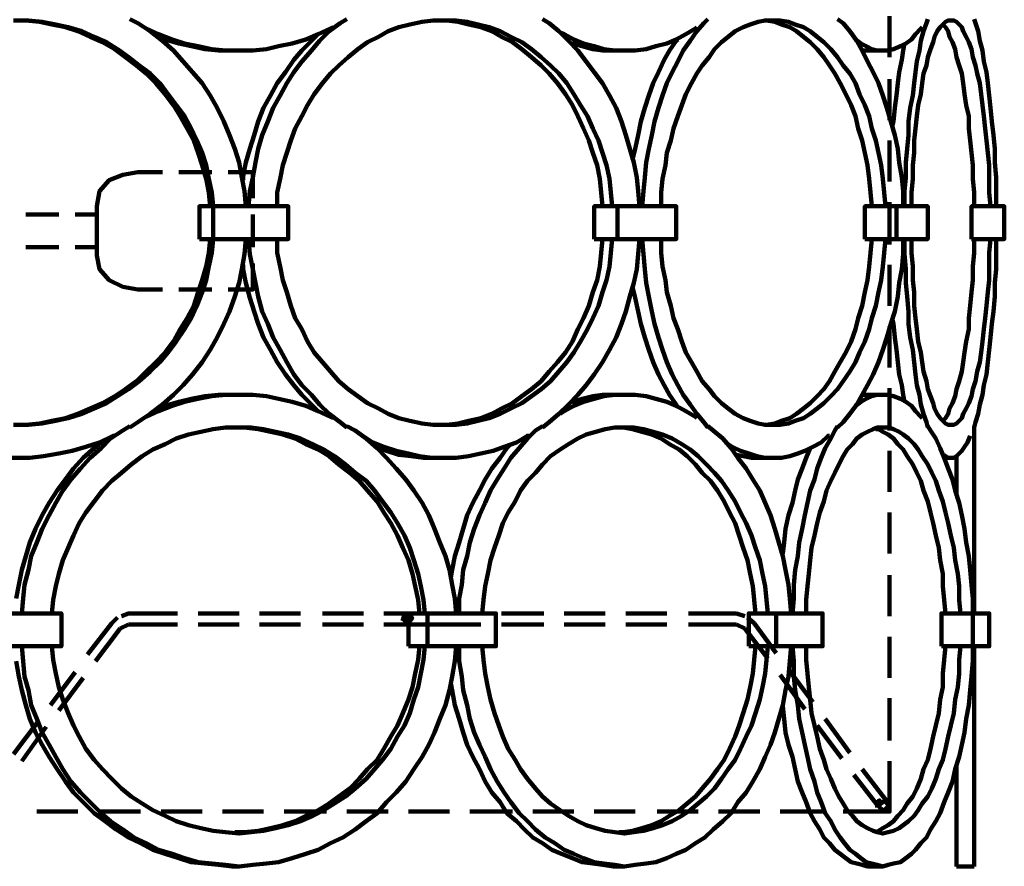
# Model space of a CAD drawing. Units: inches. Extents: x -14.1 to 22.9, y -11.8 to 23.6.
# Drawn here: x 8 to 22.9, y -11.8 to 1.1 of the extents above; entities that cross this region are included whole.
import ezdxf

# ---------------------------------------------------------------- set-up
doc = ezdxf.new("R2010")
doc.units = ezdxf.units.IN
doc.header["$MEASUREMENT"] = 0
doc.layers.add('Layer 1', color=7, linetype='Continuous')

# ---------------------------------------------------------------- blocks, each defined once
blk = doc.blocks.new('block 2')
at = {"layer": 'Layer 1', "color": 7, "lineweight": 90, "true_color": 0xffffff}
for points in [[(10.883, -1.763), (10.862, -1.556), (10.821, -1.349), (10.779, -1.142), (10.717, -0.955), (10.635, -0.769), (10.552, -0.583), (10.448, -0.397), (10.324, -0.231), (10.2, -0.066), (10.076, 0.1), (9.931, 0.245), (9.765, 0.369), (9.6, 0.493), (9.434, 0.617), (9.269, 0.721), (9.083, 0.803), (8.896, 0.886), (8.689, 0.948), (8.503, 0.99), (8.296, 1.031), (8.089, 1.052), (7.882, 1.052)], [(10.841, -1.763), (10.821, -1.556), (10.779, -1.349), (10.717, -1.142), (10.655, -0.955), (10.593, -0.769), (10.49, -0.583), (10.386, -0.397), (10.283, -0.231), (10.159, -0.066), (10.014, 0.1), (9.869, 0.245), (9.724, 0.369), (9.558, 0.493), (9.393, 0.617), (9.207, 0.721), (9.02, 0.803), (8.834, 0.886), (8.648, 0.948), (8.441, 0.99), (8.255, 1.031), (8.048, 1.052), (7.862, 1.052)], [(11.379, -1.763), (11.359, -1.535), (11.317, -1.328), (11.276, -1.1), (11.214, -0.893), (11.131, -0.686), (11.048, -0.48), (10.945, -0.273), (10.841, -0.086), (10.717, 0.1), (10.572, 0.265), (10.428, 0.431), (10.283, 0.597), (10.117, 0.741), (9.931, 0.886), (9.745, 1.01), (9.621, 1.072)], [(12.911, 1.072), (12.807, 1.01), (12.642, 0.886), (12.497, 0.741), (12.373, 0.597), (12.228, 0.431), (12.104, 0.265), (12, 0.1), (11.897, -0.086), (11.793, -0.273), (11.711, -0.48), (11.628, -0.686), (11.566, -0.893), (11.524, -1.1), (11.483, -1.328), (11.442, -1.535), (11.421, -1.763)], [(16.925, -1.763), (16.905, -1.556), (16.884, -1.349), (16.843, -1.142), (16.78, -0.955), (16.718, -0.769), (16.636, -0.583), (16.553, -0.397), (16.449, -0.231), (16.346, -0.066), (16.242, 0.1), (16.118, 0.245), (15.994, 0.369), (15.849, 0.493), (15.704, 0.617), (15.56, 0.721), (15.394, 0.803), (15.229, 0.886), (15.063, 0.948), (14.897, 0.99), (14.732, 1.031), (14.566, 1.052), (14.38, 1.052), (14.214, 1.052), (14.049, 1.031), (13.863, 0.99), (13.697, 0.948), (13.532, 0.886), (13.387, 0.803), (13.221, 0.721), (13.076, 0.617), (12.931, 0.493), (12.787, 0.369), (12.662, 0.245), (12.538, 0.1), (12.414, -0.066), (12.311, -0.231), (12.228, -0.397), (12.124, -0.583), (12.062, -0.769), (12, -0.955), (11.938, -1.142), (11.897, -1.349), (11.855, -1.556), (11.855, -1.763)], [(16.78, -1.763), (16.76, -1.556), (16.739, -1.349), (16.698, -1.142), (16.636, -0.955), (16.574, -0.769), (16.491, -0.583), (16.408, -0.397), (16.325, -0.231), (16.222, -0.066), (16.098, 0.1), (15.973, 0.245), (15.849, 0.369), (15.704, 0.493), (15.56, 0.617), (15.415, 0.721), (15.249, 0.803), (15.104, 0.886), (14.939, 0.948), (14.753, 0.99), (14.587, 1.031), (14.421, 1.052), (14.318, 1.052)], [(17.339, -1.763), (17.318, -1.535), (17.298, -1.328), (17.256, -1.1), (17.194, -0.893), (17.132, -0.686), (17.07, -0.48), (16.987, -0.273), (16.884, -0.086), (16.78, 0.1), (16.656, 0.265), (16.532, 0.431), (16.408, 0.597), (16.263, 0.741), (16.118, 0.886), (15.973, 1.01), (15.87, 1.072)], [(18.374, 1.072), (18.312, 1.01), (18.208, 0.886), (18.105, 0.741), (18.001, 0.597), (17.919, 0.431), (17.836, 0.265), (17.753, 0.1), (17.691, -0.086), (17.629, -0.273), (17.567, -0.48), (17.525, -0.686), (17.484, -0.893), (17.443, -1.1), (17.422, -1.328), (17.401, -1.535), (17.381, -1.763)], [(21.064, -1.763), (21.043, -1.556), (21.023, -1.349), (21.002, -1.142), (20.961, -0.955), (20.919, -0.769), (20.857, -0.583), (20.816, -0.397), (20.754, -0.231), (20.671, -0.066), (20.609, 0.1), (20.526, 0.245), (20.423, 0.369), (20.34, 0.493), (20.236, 0.617), (20.133, 0.721), (20.029, 0.803), (19.926, 0.886), (19.822, 0.948), (19.698, 0.99), (19.595, 1.031), (19.471, 1.052), (19.367, 1.052), (19.243, 1.052), (19.139, 1.031), (19.015, 0.99), (18.912, 0.948), (18.788, 0.886), (18.684, 0.803), (18.581, 0.721), (18.477, 0.617), (18.395, 0.493), (18.291, 0.369), (18.208, 0.245), (18.126, 0.1), (18.043, -0.066), (17.981, -0.231), (17.919, -0.397), (17.857, -0.583), (17.815, -0.769), (17.753, -0.955), (17.732, -1.142), (17.691, -1.349), (17.67, -1.556), (17.67, -1.763)], [(20.857, -1.763), (20.836, -1.556), (20.816, -1.349), (20.795, -1.142), (20.754, -0.955), (20.712, -0.769), (20.65, -0.583), (20.609, -0.397), (20.547, -0.231), (20.464, -0.066), (20.381, 0.1), (20.298, 0.245), (20.216, 0.369), (20.133, 0.493), (20.029, 0.617), (19.926, 0.721), (19.822, 0.803), (19.719, 0.886), (19.616, 0.948), (19.491, 0.99), (19.388, 1.031), (19.264, 1.052)], [(21.333, -1.763), (21.333, -1.535), (21.312, -1.328), (21.271, -1.1), (21.25, -0.893), (21.209, -0.686), (21.147, -0.48), (21.085, -0.273), (21.023, -0.086), (20.961, 0.1), (20.878, 0.265), (20.795, 0.431), (20.712, 0.597), (20.629, 0.741), (20.526, 0.886), (20.423, 1.01), (20.34, 1.072)], [(21.126, 0.493), (21.126, 1.114)], [(21.705, 1.072), (21.685, 1.01), (21.643, 0.886), (21.602, 0.741), (21.581, 0.597), (21.54, 0.431), (21.519, 0.265), (21.499, 0.1), (21.478, -0.086), (21.437, -0.273), (21.416, -0.48), (21.416, -0.686), (21.395, -0.893), (21.374, -1.1), (21.374, -1.328), (21.354, -1.535), (21.354, -1.763)], [(22.657, -1.763), (22.637, -1.556), (22.637, -1.349), (22.637, -1.142), (22.616, -0.955), (22.595, -0.769), (22.575, -0.583), (22.554, -0.397), (22.533, -0.231), (22.513, -0.066), (22.492, 0.1), (22.451, 0.245), (22.43, 0.369), (22.388, 0.493), (22.368, 0.617), (22.326, 0.721), (22.285, 0.803), (22.243, 0.886), (22.223, 0.948), (22.181, 0.99), (22.14, 1.031), (22.099, 1.052), (22.057, 1.052), (22.016, 1.052), (21.975, 1.031), (21.933, 0.99), (21.892, 0.948), (21.85, 0.886), (21.809, 0.803), (21.788, 0.721), (21.747, 0.617), (21.705, 0.493), (21.685, 0.369), (21.643, 0.245), (21.623, 0.1), (21.602, -0.066), (21.561, -0.231), (21.54, -0.397), (21.519, -0.583), (21.499, -0.769), (21.499, -0.955), (21.478, -1.142), (21.478, -1.349), (21.457, -1.556), (21.457, -1.763)], [(22.74, -1.763), (22.74, -1.535), (22.74, -1.328), (22.72, -1.1), (22.72, -0.893), (22.699, -0.686), (22.678, -0.48), (22.657, -0.273), (22.637, -0.086), (22.616, 0.1), (22.595, 0.265), (22.554, 0.431), (22.533, 0.597), (22.492, 0.741), (22.471, 0.886), (22.43, 1.01), (22.409, 1.072)], [(9.869, 0.928), (10.055, 0.845), (10.262, 0.762), (10.448, 0.7), (10.655, 0.659), (10.862, 0.617), (11.069, 0.597), (11.276, 0.597), (11.483, 0.597), (11.69, 0.617), (11.876, 0.659), (12.083, 0.7), (12.29, 0.762), (12.476, 0.845), (12.662, 0.928), (12.704, 0.948)], [(16.139, 0.866), (16.201, 0.845), (16.346, 0.762), (16.491, 0.7), (16.656, 0.659), (16.801, 0.617), (16.967, 0.597), (17.112, 0.597), (17.277, 0.597), (17.443, 0.617), (17.587, 0.659), (17.753, 0.7), (17.898, 0.762), (18.043, 0.845), (18.188, 0.928), (18.208, 0.948)], [(20.609, 0.762), (20.692, 0.7), (20.774, 0.659), (20.857, 0.617), (20.94, 0.597), (21.023, 0.597), (21.105, 0.597), (21.188, 0.617), (21.292, 0.659), (21.374, 0.7), (21.457, 0.762), (21.519, 0.845), (21.602, 0.928), (21.623, 0.948)], [(22.409, -1.763), (22.409, -1.556), (22.388, -1.349), (22.388, -1.142), (22.368, -0.955), (22.347, -0.769), (22.326, -0.583), (22.326, -0.397), (22.285, -0.231), (22.264, -0.066), (22.243, 0.1), (22.223, 0.245), (22.181, 0.369), (22.14, 0.493), (22.119, 0.617), (22.078, 0.721), (22.037, 0.803), (22.016, 0.886), (21.975, 0.948), (21.933, 0.99)], [(10.034, 0.803), (10.159, 0.762), (10.366, 0.7), (10.552, 0.659), (10.759, 0.617), (10.966, 0.597), (11.173, 0.597)], [(12.456, 0.824), (12.373, 0.741), (12.228, 0.597), (12.104, 0.452), (11.98, 0.265), (11.855, 0.1), (11.752, -0.086), (11.649, -0.273), (11.566, -0.48), (11.504, -0.686), (11.442, -0.893), (11.379, -1.1), (11.338, -1.307), (11.338, -1.369)], [(17.919, 0.762), (17.898, 0.741), (17.794, 0.597), (17.712, 0.452), (17.629, 0.265), (17.546, 0.1), (17.484, -0.086), (17.422, -0.273), (17.36, -0.48), (17.318, -0.686), (17.277, -0.893), (17.236, -1.059)], [(11.173, 0.597), (11.276, 0.597)], [(16.305, 0.7), (16.325, 0.7), (16.47, 0.659), (16.636, 0.617), (16.78, 0.597), (16.946, 0.597)], [(16.946, 0.597), (17.112, 0.597)], [(20.712, 0.597), (20.795, 0.597)], [(20.795, 0.597), (21.023, 0.597)], [(21.354, 0.7), (21.333, 0.597), (21.312, 0.452), (21.271, 0.265), (21.25, 0.1), (21.23, -0.086), (21.209, -0.273), (21.188, -0.48), (21.167, -0.562)], [(21.126, -0.459), (21.126, 0.162)], [(21.126, -1.39), (21.126, -0.769)], [(9.745, -1.245), (9.517, -1.287), (9.31, -1.369), (9.165, -1.535), (9.124, -1.763)], [(10.117, -1.245), (9.745, -1.245)], [(10.862, -1.245), (10.366, -1.245)], [(11.483, -1.245), (11.11, -1.245)], [(11.483, -1.638), (11.483, -1.245)], [(9.124, -1.763), (9.124, -2.507)], [(10.676, -2.259), (10.883, -2.259), (12.021, -2.259), (12.021, -1.763), (10.883, -1.763)], [(10.676, -2.259), (10.676, -1.763), (10.883, -1.763), (10.883, -2.259)], [(16.656, -2.259), (17.008, -2.259), (17.898, -2.259), (17.898, -1.763), (17.008, -1.763)], [(16.656, -2.259), (16.656, -1.763), (17.008, -1.763), (17.008, -2.259)], [(20.754, -2.259), (21.23, -2.259), (21.23, -1.763), (20.754, -1.763), (20.754, -2.259)], [(21.126, -2.342), (21.126, -1.7)], [(21.23, -1.763), (21.705, -1.763), (21.705, -2.259), (21.23, -2.259)], [(22.368, -2.259), (22.864, -2.259), (22.864, -1.763), (22.368, -1.763), (22.368, -2.259)], [(8.048, -1.887), (8.545, -1.887)], [(8.793, -1.887), (9.124, -1.887)], [(11.483, -2.383), (11.483, -1.887)], [(7.882, -5.073), (8.089, -5.073), (8.296, -5.053), (8.503, -5.011), (8.689, -4.97), (8.896, -4.908), (9.083, -4.825), (9.269, -4.743), (9.434, -4.639), (9.6, -4.535), (9.765, -4.411), (9.931, -4.266), (10.076, -4.122), (10.2, -3.977), (10.324, -3.811), (10.448, -3.625), (10.552, -3.459), (10.635, -3.273), (10.717, -3.066), (10.779, -2.88), (10.821, -2.673), (10.862, -2.466), (10.883, -2.259)], [(7.862, -5.073), (8.048, -5.073), (8.255, -5.053), (8.441, -5.011), (8.648, -4.97), (8.834, -4.908), (9.02, -4.825), (9.207, -4.743), (9.393, -4.639), (9.558, -4.535), (9.724, -4.411), (9.869, -4.266), (10.014, -4.122), (10.159, -3.977), (10.283, -3.811), (10.386, -3.625), (10.49, -3.459), (10.593, -3.273), (10.655, -3.066), (10.717, -2.88), (10.779, -2.673), (10.821, -2.466), (10.841, -2.259)], [(8.545, -2.383), (8.048, -2.383)], [(9.124, -2.383), (8.793, -2.383)], [(9.621, -5.115), (9.745, -5.032), (9.931, -4.908), (10.117, -4.763), (10.283, -4.618), (10.428, -4.473), (10.572, -4.308), (10.717, -4.122), (10.841, -3.935), (10.945, -3.749), (11.048, -3.542), (11.131, -3.356), (11.214, -3.128), (11.276, -2.921), (11.317, -2.714), (11.359, -2.487), (11.379, -2.259)], [(11.421, -2.259), (11.442, -2.487), (11.483, -2.714), (11.524, -2.921), (11.566, -3.128), (11.628, -3.356), (11.711, -3.542), (11.793, -3.749), (11.897, -3.935), (12, -4.122), (12.104, -4.308), (12.228, -4.473), (12.373, -4.618), (12.497, -4.763), (12.642, -4.908), (12.807, -5.032), (12.911, -5.115)], [(11.855, -2.259), (11.855, -2.466), (11.897, -2.673), (11.938, -2.88), (12, -3.066), (12.062, -3.273), (12.124, -3.459), (12.228, -3.625), (12.311, -3.811), (12.414, -3.977), (12.538, -4.122), (12.662, -4.266), (12.787, -4.411), (12.931, -4.535), (13.076, -4.639), (13.221, -4.743), (13.387, -4.825), (13.532, -4.908), (13.697, -4.97), (13.863, -5.011), (14.049, -5.053), (14.214, -5.073), (14.38, -5.073), (14.566, -5.073), (14.732, -5.053), (14.897, -5.011), (15.063, -4.97), (15.229, -4.908), (15.394, -4.825), (15.56, -4.743), (15.704, -4.639), (15.849, -4.535), (15.994, -4.411), (16.118, -4.266), (16.242, -4.122), (16.346, -3.977), (16.449, -3.811), (16.553, -3.625), (16.636, -3.459), (16.718, -3.273), (16.78, -3.066), (16.843, -2.88), (16.884, -2.673), (16.905, -2.466), (16.925, -2.259)], [(14.318, -5.073), (14.421, -5.073), (14.587, -5.053), (14.753, -5.011), (14.939, -4.97), (15.104, -4.908), (15.249, -4.825), (15.415, -4.743), (15.56, -4.639), (15.704, -4.535), (15.849, -4.411), (15.973, -4.266), (16.098, -4.122), (16.222, -3.977), (16.325, -3.811), (16.408, -3.625), (16.491, -3.459), (16.574, -3.273), (16.636, -3.066), (16.698, -2.88), (16.739, -2.673), (16.76, -2.466), (16.78, -2.259)], [(15.87, -5.115), (15.973, -5.032), (16.118, -4.908), (16.263, -4.763), (16.408, -4.618), (16.532, -4.473), (16.656, -4.308), (16.78, -4.122), (16.884, -3.935), (16.987, -3.749), (17.07, -3.542), (17.132, -3.356), (17.194, -3.128), (17.256, -2.921), (17.298, -2.714), (17.318, -2.487), (17.339, -2.259)], [(17.381, -2.259), (17.401, -2.487), (17.422, -2.714), (17.443, -2.921), (17.484, -3.128), (17.525, -3.356), (17.567, -3.542), (17.629, -3.749), (17.691, -3.935), (17.753, -4.122), (17.836, -4.308), (17.919, -4.473), (18.001, -4.618), (18.105, -4.763), (18.208, -4.908), (18.312, -5.032), (18.374, -5.115)], [(17.67, -2.259), (17.67, -2.466), (17.691, -2.673), (17.732, -2.88), (17.753, -3.066), (17.815, -3.273), (17.857, -3.459), (17.919, -3.625), (17.981, -3.811), (18.043, -3.977), (18.126, -4.122), (18.208, -4.266), (18.291, -4.411), (18.395, -4.535), (18.477, -4.639), (18.581, -4.743), (18.684, -4.825), (18.788, -4.908), (18.912, -4.97), (19.015, -5.011), (19.139, -5.053), (19.243, -5.073), (19.367, -5.073), (19.471, -5.073), (19.595, -5.053), (19.698, -5.011), (19.822, -4.97), (19.926, -4.908), (20.029, -4.825), (20.133, -4.743), (20.236, -4.639), (20.34, -4.535), (20.423, -4.411), (20.526, -4.266), (20.609, -4.122), (20.671, -3.977), (20.754, -3.811), (20.816, -3.625), (20.857, -3.459), (20.919, -3.273), (20.961, -3.066), (21.002, -2.88), (21.023, -2.673), (21.043, -2.466), (21.064, -2.259)], [(19.264, -5.073), (19.388, -5.053), (19.491, -5.011), (19.616, -4.97), (19.719, -4.908), (19.822, -4.825), (19.926, -4.743), (20.029, -4.639), (20.133, -4.535), (20.216, -4.411), (20.298, -4.266), (20.381, -4.122), (20.464, -3.977), (20.547, -3.811), (20.609, -3.625), (20.65, -3.459), (20.712, -3.273), (20.754, -3.066), (20.795, -2.88), (20.816, -2.673), (20.836, -2.466), (20.857, -2.259)], [(20.34, -5.115), (20.423, -5.032), (20.526, -4.908), (20.629, -4.763), (20.712, -4.618), (20.795, -4.473), (20.878, -4.308), (20.961, -4.122), (21.023, -3.935), (21.085, -3.749), (21.147, -3.542), (21.209, -3.356), (21.25, -3.128), (21.271, -2.921), (21.312, -2.714), (21.333, -2.487), (21.333, -2.259)], [(21.354, -2.259), (21.354, -2.487), (21.374, -2.714), (21.374, -2.921), (21.395, -3.128), (21.416, -3.356), (21.416, -3.542), (21.437, -3.749), (21.478, -3.935), (21.499, -4.122), (21.519, -4.308), (21.54, -4.473), (21.581, -4.618), (21.602, -4.763), (21.643, -4.908), (21.685, -5.032), (21.705, -5.115)], [(21.457, -2.259), (21.457, -2.466), (21.478, -2.673), (21.478, -2.88), (21.499, -3.066), (21.499, -3.273), (21.519, -3.459), (21.54, -3.625), (21.561, -3.811), (21.602, -3.977), (21.623, -4.122), (21.643, -4.266), (21.685, -4.411), (21.705, -4.535), (21.747, -4.639), (21.788, -4.743), (21.809, -4.825), (21.85, -4.908), (21.892, -4.97), (21.933, -5.011), (21.975, -5.053), (22.016, -5.073), (22.057, -5.073), (22.099, -5.073), (22.14, -5.053), (22.181, -5.011), (22.223, -4.97), (22.243, -4.908), (22.285, -4.825), (22.326, -4.743), (22.368, -4.639), (22.388, -4.535), (22.43, -4.411), (22.451, -4.266), (22.492, -4.122), (22.513, -3.977), (22.533, -3.811), (22.554, -3.625), (22.575, -3.459), (22.595, -3.273), (22.616, -3.066), (22.637, -2.88), (22.637, -2.673), (22.637, -2.466), (22.657, -2.259)], [(21.933, -5.011), (21.975, -4.97), (22.016, -4.908), (22.037, -4.825), (22.078, -4.743), (22.119, -4.639), (22.14, -4.535), (22.181, -4.411), (22.223, -4.266), (22.243, -4.122), (22.264, -3.977), (22.285, -3.811), (22.326, -3.625), (22.326, -3.459), (22.347, -3.273), (22.368, -3.066), (22.388, -2.88), (22.388, -2.673), (22.409, -2.466), (22.409, -2.259)], [(22.409, -5.115), (22.43, -5.032), (22.471, -4.908), (22.492, -4.763), (22.533, -4.618), (22.554, -4.473), (22.595, -4.308), (22.616, -4.122), (22.637, -3.935), (22.657, -3.749), (22.678, -3.542), (22.699, -3.356), (22.72, -3.128), (22.72, -2.921), (22.74, -2.714), (22.74, -2.487), (22.74, -2.259)], [(9.124, -2.507), (9.165, -2.714), (9.31, -2.88), (9.517, -2.983), (9.745, -3.025)], [(11.11, -3.025), (11.483, -3.025), (11.483, -2.632)], [(11.338, -2.652), (11.338, -2.714), (11.379, -2.921), (11.442, -3.149), (11.504, -3.356), (11.566, -3.542), (11.649, -3.749), (11.752, -3.935), (11.855, -4.122), (11.98, -4.308), (12.104, -4.473), (12.228, -4.618), (12.373, -4.763), (12.456, -4.846)], [(21.126, -3.273), (21.126, -2.652)], [(9.745, -3.025), (10.117, -3.025)], [(10.366, -3.025), (10.862, -3.025)], [(17.236, -2.983), (17.277, -3.149), (17.318, -3.356), (17.36, -3.542), (17.422, -3.749), (17.484, -3.935), (17.546, -4.122), (17.629, -4.308), (17.712, -4.473), (17.794, -4.618), (17.898, -4.763), (17.919, -4.804)], [(21.167, -3.459), (21.188, -3.542), (21.209, -3.749), (21.23, -3.935), (21.25, -4.122), (21.271, -4.308), (21.312, -4.473), (21.333, -4.618), (21.354, -4.722)], [(21.126, -4.204), (21.126, -3.584)], [(12.704, -4.97), (12.662, -4.949), (12.476, -4.867), (12.29, -4.784), (12.083, -4.722), (11.876, -4.68), (11.69, -4.639), (11.483, -4.618), (11.276, -4.618), (11.069, -4.618), (10.862, -4.639), (10.655, -4.68), (10.448, -4.722), (10.262, -4.784), (10.055, -4.867), (9.869, -4.949)], [(11.173, -4.618), (10.966, -4.618), (10.759, -4.639), (10.552, -4.68), (10.366, -4.722), (10.159, -4.784), (10.034, -4.846)], [(11.276, -4.618), (11.173, -4.618)], [(18.208, -4.97), (18.188, -4.949), (18.043, -4.867), (17.898, -4.784), (17.753, -4.722), (17.587, -4.68), (17.443, -4.639), (17.277, -4.618), (17.112, -4.618), (16.967, -4.618), (16.801, -4.639), (16.656, -4.68), (16.491, -4.722), (16.346, -4.784), (16.201, -4.867), (16.139, -4.908)], [(16.946, -4.618), (16.78, -4.618), (16.636, -4.639), (16.47, -4.68), (16.325, -4.722), (16.305, -4.722)], [(17.112, -4.618), (16.946, -4.618)], [(21.623, -4.97), (21.602, -4.949), (21.519, -4.867), (21.457, -4.784), (21.374, -4.722), (21.292, -4.68), (21.188, -4.639), (21.105, -4.618), (21.023, -4.618), (20.94, -4.618), (20.857, -4.639), (20.774, -4.68), (20.692, -4.722), (20.609, -4.784)], [(20.795, -4.618), (20.712, -4.618)], [(21.023, -4.618), (20.795, -4.618)], [(21.126, -5.156), (21.126, -4.515)], [(9.621, -5.094), (9.517, -5.156), (9.331, -5.281), (9.186, -5.425), (9.02, -5.57), (8.876, -5.736), (8.731, -5.901), (8.607, -6.067), (8.503, -6.253), (8.4, -6.439), (8.296, -6.646), (8.213, -6.853), (8.131, -7.06), (8.089, -7.267), (8.027, -7.495), (8.006, -7.702), (7.986, -7.929)], [(14.09, -7.929), (14.07, -7.722), (14.028, -7.515), (13.987, -7.329), (13.925, -7.122), (13.863, -6.936), (13.78, -6.75), (13.677, -6.563), (13.573, -6.398), (13.449, -6.232), (13.325, -6.067), (13.201, -5.922), (13.035, -5.798), (12.89, -5.674), (12.724, -5.549), (12.559, -5.446), (12.393, -5.363), (12.207, -5.281), (12.021, -5.218), (11.835, -5.177), (11.649, -5.136), (11.462, -5.115), (11.276, -5.115), (11.069, -5.115), (10.883, -5.136), (10.697, -5.177), (10.51, -5.218), (10.324, -5.281), (10.159, -5.363), (9.972, -5.446), (9.807, -5.549), (9.641, -5.674), (9.496, -5.798), (9.351, -5.922), (9.207, -6.067), (9.083, -6.232), (8.958, -6.398), (8.855, -6.563), (8.772, -6.75), (8.689, -6.936), (8.607, -7.122), (8.545, -7.329), (8.503, -7.515), (8.462, -7.722), (8.441, -7.929)], [(14.008, -7.929), (13.987, -7.722), (13.945, -7.515), (13.904, -7.329), (13.842, -7.122), (13.759, -6.936), (13.677, -6.75), (13.573, -6.563), (13.47, -6.398), (13.366, -6.232), (13.221, -6.067), (13.097, -5.922), (12.952, -5.798), (12.787, -5.674), (12.642, -5.549), (12.476, -5.446), (12.29, -5.363), (12.124, -5.281), (11.938, -5.218), (11.752, -5.177), (11.566, -5.136), (11.359, -5.115), (11.214, -5.115)], [(14.566, -7.929), (14.546, -7.702), (14.504, -7.495), (14.463, -7.267), (14.401, -7.06), (14.318, -6.853), (14.235, -6.646), (14.152, -6.439), (14.049, -6.253), (13.925, -6.067), (13.801, -5.901), (13.656, -5.736), (13.511, -5.57), (13.366, -5.425), (13.201, -5.281), (13.035, -5.156), (12.911, -5.094)], [(15.87, -5.094), (15.766, -5.156), (15.642, -5.281), (15.518, -5.425), (15.394, -5.57), (15.291, -5.736), (15.187, -5.901), (15.084, -6.067), (15.001, -6.253), (14.918, -6.439), (14.835, -6.646), (14.773, -6.853), (14.732, -7.06), (14.67, -7.267), (14.649, -7.495), (14.608, -7.702), (14.608, -7.929)], [(19.284, -7.929), (19.264, -7.722), (19.243, -7.515), (19.202, -7.329), (19.16, -7.122), (19.098, -6.936), (19.036, -6.75), (18.953, -6.563), (18.87, -6.398), (18.788, -6.232), (18.684, -6.067), (18.581, -5.922), (18.477, -5.798), (18.353, -5.674), (18.229, -5.549), (18.105, -5.446), (17.981, -5.363), (17.836, -5.281), (17.691, -5.218), (17.546, -5.177), (17.401, -5.136), (17.256, -5.115), (17.112, -5.115), (16.967, -5.115), (16.822, -5.136), (16.677, -5.177), (16.532, -5.218), (16.408, -5.281), (16.263, -5.363), (16.139, -5.446), (15.994, -5.549), (15.87, -5.674), (15.766, -5.798), (15.642, -5.922), (15.539, -6.067), (15.456, -6.232), (15.353, -6.398), (15.27, -6.563), (15.208, -6.75), (15.146, -6.936), (15.084, -7.122), (15.042, -7.329), (15.001, -7.515), (14.98, -7.722), (14.959, -7.929)], [(19.098, -7.929), (19.077, -7.722), (19.057, -7.515), (19.015, -7.329), (18.974, -7.122), (18.912, -6.936), (18.85, -6.75), (18.788, -6.563), (18.705, -6.398), (18.622, -6.232), (18.519, -6.067), (18.415, -5.922), (18.291, -5.798), (18.188, -5.674), (18.064, -5.549), (17.939, -5.446), (17.794, -5.363), (17.67, -5.281), (17.525, -5.218), (17.381, -5.177), (17.236, -5.136), (17.091, -5.115), (17.029, -5.115)], [(19.636, -7.929), (19.616, -7.702), (19.595, -7.495), (19.553, -7.267), (19.512, -7.06), (19.45, -6.853), (19.388, -6.646), (19.326, -6.439), (19.243, -6.253), (19.16, -6.067), (19.057, -5.901), (18.953, -5.736), (18.829, -5.57), (18.726, -5.425), (18.602, -5.281), (18.457, -5.156), (18.374, -5.094)], [(20.34, -5.094), (20.298, -5.156), (20.236, -5.281), (20.154, -5.425), (20.091, -5.57), (20.029, -5.736), (19.988, -5.901), (19.926, -6.067), (19.884, -6.253), (19.843, -6.439), (19.802, -6.646), (19.76, -6.853), (19.74, -7.06), (19.698, -7.267), (19.678, -7.495), (19.678, -7.702), (19.657, -7.929)], [(22.202, -7.929), (22.181, -7.722), (22.181, -7.515), (22.161, -7.329), (22.119, -7.122), (22.099, -6.936), (22.057, -6.75), (22.016, -6.563), (21.975, -6.398), (21.933, -6.232), (21.871, -6.067), (21.83, -5.922), (21.768, -5.798), (21.705, -5.674), (21.623, -5.549), (21.561, -5.446), (21.499, -5.363), (21.416, -5.281), (21.333, -5.218), (21.271, -5.177), (21.188, -5.136), (21.105, -5.115), (21.023, -5.115), (20.94, -5.115), (20.878, -5.136), (20.795, -5.177), (20.712, -5.218), (20.629, -5.281), (20.567, -5.363), (20.485, -5.446), (20.423, -5.549), (20.36, -5.674), (20.298, -5.798), (20.236, -5.922), (20.174, -6.067), (20.133, -6.232), (20.071, -6.398), (20.029, -6.563), (19.988, -6.75), (19.947, -6.936), (19.926, -7.122), (19.905, -7.329), (19.884, -7.515), (19.864, -7.722), (19.864, -7.929)], [(21.975, -7.929), (21.954, -7.722), (21.933, -7.515), (21.933, -7.329), (21.892, -7.122), (21.871, -6.936), (21.83, -6.75), (21.788, -6.563), (21.747, -6.398), (21.705, -6.232), (21.643, -6.067), (21.602, -5.922), (21.54, -5.798), (21.478, -5.674), (21.395, -5.549), (21.333, -5.446), (21.25, -5.363), (21.188, -5.281), (21.105, -5.218), (21.023, -5.177), (20.961, -5.136), (20.919, -5.136)], [(22.388, -7.929), (22.388, -7.702), (22.368, -7.495), (22.347, -7.267), (22.326, -7.06), (22.285, -6.853), (22.264, -6.646), (22.223, -6.439), (22.181, -6.253), (22.119, -6.067), (22.078, -5.901), (22.016, -5.736), (21.954, -5.57), (21.892, -5.425), (21.83, -5.281), (21.747, -5.156), (21.705, -5.094)], [(22.409, -5.094), (22.409, -5.156), (22.409, -5.281), (22.409, -5.425), (22.409, -5.57), (22.409, -5.736), (22.409, -5.901), (22.409, -6.067), (22.409, -6.253), (22.409, -6.439), (22.409, -6.646), (22.409, -6.853), (22.409, -7.06), (22.409, -7.267), (22.409, -7.495), (22.409, -7.702), (22.409, -7.929)], [(6.372, -5.239), (6.413, -5.239), (6.599, -5.342), (6.806, -5.405), (7.013, -5.467), (7.241, -5.508), (7.448, -5.549), (7.675, -5.57), (7.882, -5.57), (8.11, -5.57), (8.317, -5.549), (8.545, -5.508), (8.751, -5.467), (8.958, -5.405), (9.165, -5.342), (9.372, -5.239), (9.393, -5.239)], [(9.207, -5.322), (9.083, -5.425), (8.917, -5.57), (8.772, -5.736), (8.648, -5.901), (8.524, -6.067), (8.4, -6.253), (8.296, -6.439), (8.193, -6.646), (8.11, -6.853), (8.048, -7.06), (7.986, -7.267), (7.944, -7.495), (7.903, -7.702)], [(13.18, -5.26), (13.304, -5.342), (13.47, -5.405), (13.656, -5.467), (13.842, -5.508), (14.008, -5.549), (14.194, -5.57), (14.38, -5.57), (14.566, -5.57), (14.753, -5.549), (14.939, -5.508), (15.125, -5.467), (15.291, -5.405), (15.477, -5.342), (15.642, -5.239), (15.663, -5.239)], [(15.394, -5.363), (15.332, -5.425), (15.229, -5.57), (15.104, -5.736), (15.001, -5.901), (14.918, -6.067), (14.815, -6.253), (14.732, -6.439), (14.67, -6.646), (14.608, -6.853), (14.546, -7.06), (14.504, -7.267), (14.483, -7.391)], [(18.643, -5.342), (18.746, -5.405), (18.87, -5.467), (18.995, -5.508), (19.119, -5.549), (19.243, -5.57), (19.367, -5.57), (19.491, -5.57), (19.616, -5.549), (19.74, -5.508), (19.843, -5.467), (19.967, -5.405), (20.091, -5.342), (20.195, -5.239), (20.216, -5.239)], [(21.954, -5.529), (21.975, -5.549), (22.016, -5.57), (22.057, -5.57), (22.099, -5.57), (22.14, -5.549), (22.181, -5.508), (22.223, -5.467), (22.264, -5.405), (22.306, -5.342), (22.347, -5.239)], [(13.345, -5.405), (13.511, -5.467), (13.697, -5.529), (13.883, -5.549), (14.07, -5.57), (14.256, -5.57)], [(19.926, -5.425), (19.864, -5.57), (19.802, -5.736), (19.74, -5.901), (19.698, -6.067), (19.657, -6.253), (19.595, -6.439), (19.553, -6.646), (19.533, -6.853), (19.512, -7.019)], [(21.126, -6.087), (21.126, -5.467)], [(14.256, -5.57), (14.38, -5.57)], [(18.808, -5.529), (18.912, -5.549), (19.036, -5.57), (19.16, -5.57)], [(19.16, -5.57), (19.367, -5.57)], [(21.954, -5.57), (22.057, -5.57)], [(22.14, -5.549), (22.14, -5.57), (22.14, -5.736), (22.14, -5.901), (22.14, -6.067), (22.14, -6.15)], [(21.126, -7.019), (21.126, -6.398)], [(21.126, -7.971), (21.126, -7.35)], [(7.365, -8.426), (8.586, -8.426), (8.586, -7.929), (7.365, -7.929)], [(9.434, -7.991), (9.351, -8.074)], [(10.345, -7.929), (9.6, -7.929), (9.496, -7.971)], [(11.276, -7.929), (10.655, -7.929)], [(12.207, -7.929), (11.586, -7.929)], [(13.159, -7.929), (12.538, -7.929)], [(14.214, -7.929), (13.47, -7.929)], [(13.759, -7.991), (13.801, -7.95)], [(13.759, -8.053), (13.863, -7.95)], [(13.801, -7.95), (13.78, -7.971), (13.759, -8.012), (13.759, -8.033)], [(13.78, -8.074), (13.883, -7.971)], [(13.821, -8.095), (13.904, -7.991)], [(13.842, -8.426), (14.132, -8.426), (14.132, -7.929), (13.842, -7.929), (13.842, -8.426)], [(13.904, -8.012), (13.883, -7.971), (13.842, -7.95)], [(13.904, -8.012), (13.904, -8.012)], [(14.132, -7.929), (15.166, -7.929), (15.166, -8.426), (14.132, -8.426)], [(14.214, -7.929), (14.939, -7.929)], [(15.249, -7.929), (15.891, -7.929)], [(16.201, -7.929), (16.822, -7.929)], [(17.132, -7.929), (17.753, -7.929)], [(18.084, -7.929), (18.808, -7.929)], [(18.933, -7.971), (18.808, -7.929)], [(19.077, -8.074), (18.974, -7.991)], [(18.995, -8.426), (19.409, -8.426), (20.112, -8.426), (20.112, -7.929), (19.409, -7.929)], [(18.995, -8.426), (18.995, -7.929), (19.409, -7.929), (19.409, -8.426)], [(21.912, -8.426), (22.388, -8.426), (22.388, -7.929), (21.912, -7.929), (21.912, -8.426)], [(22.388, -8.426), (22.637, -8.426), (22.637, -7.929), (22.388, -7.929)], [(8.979, -8.55), (9.351, -8.074)], [(9.103, -8.653), (9.476, -8.157)], [(9.6, -8.095), (9.476, -8.157)], [(10.345, -8.095), (9.6, -8.095)], [(11.276, -8.095), (10.655, -8.095)], [(12.207, -8.095), (11.586, -8.095)], [(13.159, -8.095), (12.538, -8.095)], [(14.214, -8.095), (13.47, -8.095)], [(13.801, -8.074), (13.842, -8.095), (13.883, -8.074)], [(14.214, -8.095), (14.939, -8.095)], [(15.249, -8.095), (15.891, -8.095)], [(16.201, -8.095), (16.822, -8.095)], [(17.132, -8.095), (17.753, -8.095)], [(18.084, -8.095), (18.808, -8.095)], [(18.933, -8.157), (18.808, -8.095)], [(19.284, -8.612), (18.933, -8.157)], [(19.409, -8.529), (19.077, -8.074)], [(21.126, -8.902), (21.126, -8.281)], [(7.986, -8.426), (8.006, -8.653), (8.027, -8.881), (8.089, -9.088), (8.131, -9.316), (8.213, -9.523), (8.296, -9.729), (8.4, -9.916), (8.503, -10.102), (8.607, -10.288), (8.731, -10.474), (8.876, -10.64), (9.02, -10.785), (9.186, -10.951), (9.331, -11.075), (9.517, -11.199), (9.683, -11.323), (9.869, -11.406), (10.055, -11.509), (10.262, -11.571), (10.448, -11.633), (10.655, -11.695), (10.862, -11.716), (11.069, -11.737), (11.276, -11.758), (11.483, -11.737), (11.69, -11.716), (11.876, -11.695), (12.083, -11.633), (12.29, -11.571), (12.476, -11.509), (12.662, -11.406), (12.849, -11.323), (13.035, -11.199), (13.201, -11.075), (13.366, -10.951), (13.511, -10.785), (13.656, -10.64), (13.801, -10.474), (13.925, -10.288), (14.049, -10.102), (14.152, -9.916), (14.235, -9.729), (14.318, -9.523), (14.401, -9.316), (14.463, -9.088), (14.504, -8.881), (14.546, -8.653), (14.566, -8.426)], [(8.441, -8.426), (8.462, -8.633), (8.503, -8.84), (8.545, -9.047), (8.607, -9.233), (8.689, -9.44), (8.772, -9.626), (8.855, -9.792), (8.958, -9.978), (9.083, -10.143), (9.207, -10.288), (9.351, -10.433), (9.496, -10.578), (9.641, -10.702), (9.807, -10.806), (9.972, -10.909), (10.159, -10.992), (10.324, -11.075), (10.51, -11.137), (10.697, -11.178), (10.883, -11.22), (11.069, -11.24), (11.276, -11.261), (11.462, -11.24), (11.649, -11.22), (11.835, -11.178), (12.021, -11.137), (12.207, -11.075), (12.393, -10.992), (12.559, -10.909), (12.724, -10.806), (12.89, -10.702), (13.035, -10.578), (13.201, -10.433), (13.325, -10.288), (13.449, -10.143), (13.573, -9.978), (13.677, -9.792), (13.78, -9.626), (13.863, -9.44), (13.925, -9.233), (13.987, -9.047), (14.028, -8.84), (14.07, -8.633), (14.09, -8.426)], [(11.214, -11.24), (11.359, -11.24), (11.566, -11.22), (11.752, -11.178), (11.938, -11.137), (12.124, -11.075), (12.29, -10.992), (12.476, -10.909), (12.642, -10.806), (12.787, -10.702), (12.952, -10.578), (13.097, -10.433), (13.221, -10.288), (13.366, -10.143), (13.47, -9.978), (13.573, -9.792), (13.677, -9.626), (13.759, -9.44), (13.842, -9.233), (13.904, -9.047), (13.945, -8.84), (13.987, -8.633), (14.008, -8.426)], [(14.608, -8.426), (14.608, -8.653), (14.649, -8.881), (14.67, -9.088), (14.732, -9.316), (14.773, -9.523), (14.835, -9.729), (14.918, -9.916), (15.001, -10.102), (15.084, -10.288), (15.187, -10.474), (15.291, -10.64), (15.394, -10.785), (15.518, -10.951), (15.642, -11.075), (15.766, -11.199), (15.911, -11.323), (16.056, -11.406), (16.201, -11.509), (16.346, -11.571), (16.491, -11.633), (16.656, -11.695), (16.801, -11.716), (16.967, -11.737), (17.112, -11.758), (17.277, -11.737), (17.443, -11.716), (17.587, -11.695), (17.753, -11.633), (17.898, -11.571), (18.043, -11.509), (18.188, -11.406), (18.332, -11.323), (18.457, -11.199), (18.602, -11.075), (18.726, -10.951), (18.829, -10.785), (18.953, -10.64), (19.057, -10.474), (19.16, -10.288), (19.243, -10.102), (19.326, -9.916), (19.388, -9.729), (19.45, -9.523), (19.512, -9.316), (19.553, -9.088), (19.595, -8.881), (19.616, -8.653), (19.636, -8.426)], [(14.959, -8.426), (14.98, -8.633), (15.001, -8.84), (15.042, -9.047), (15.084, -9.233), (15.146, -9.44), (15.208, -9.626), (15.27, -9.792), (15.353, -9.978), (15.456, -10.143), (15.539, -10.288), (15.642, -10.433), (15.766, -10.578), (15.87, -10.702), (15.994, -10.806), (16.139, -10.909), (16.263, -10.992), (16.408, -11.075), (16.532, -11.137), (16.677, -11.178), (16.822, -11.22), (16.967, -11.24), (17.112, -11.261), (17.256, -11.24), (17.401, -11.22), (17.546, -11.178), (17.691, -11.137), (17.836, -11.075), (17.981, -10.992), (18.105, -10.909), (18.229, -10.806), (18.353, -10.702), (18.477, -10.578), (18.581, -10.433), (18.684, -10.288), (18.788, -10.143), (18.87, -9.978), (18.953, -9.792), (19.036, -9.626), (19.098, -9.44), (19.16, -9.233), (19.202, -9.047), (19.243, -8.84), (19.264, -8.633), (19.284, -8.426)], [(17.029, -11.24), (17.091, -11.24), (17.236, -11.22), (17.381, -11.178), (17.525, -11.137), (17.67, -11.075), (17.794, -10.992), (17.939, -10.909), (18.064, -10.806), (18.188, -10.702), (18.291, -10.578), (18.415, -10.433), (18.519, -10.288), (18.622, -10.143), (18.705, -9.978), (18.788, -9.792), (18.85, -9.626), (18.912, -9.44), (18.974, -9.233), (19.015, -9.047), (19.057, -8.84), (19.077, -8.633), (19.098, -8.426)], [(19.657, -8.426), (19.678, -8.653), (19.678, -8.881), (19.698, -9.088), (19.74, -9.316), (19.76, -9.523), (19.802, -9.729), (19.843, -9.916), (19.884, -10.102), (19.926, -10.288), (19.988, -10.474), (20.029, -10.64), (20.091, -10.785), (20.154, -10.951), (20.236, -11.075), (20.298, -11.199), (20.381, -11.323), (20.443, -11.406), (20.526, -11.509), (20.609, -11.571), (20.692, -11.633), (20.774, -11.695), (20.857, -11.716), (20.94, -11.737), (21.023, -11.758), (21.105, -11.737), (21.188, -11.716), (21.292, -11.695), (21.374, -11.633), (21.457, -11.571), (21.519, -11.509), (21.602, -11.406), (21.685, -11.323), (21.747, -11.199), (21.83, -11.075), (21.892, -10.951), (21.954, -10.785), (22.016, -10.64), (22.078, -10.474), (22.119, -10.288), (22.181, -10.102), (22.223, -9.916), (22.264, -9.729), (22.285, -9.523), (22.326, -9.316), (22.347, -9.088), (22.368, -8.881), (22.388, -8.653), (22.388, -8.426)], [(19.864, -8.426), (19.864, -8.633), (19.884, -8.84), (19.905, -9.047), (19.926, -9.233), (19.947, -9.44), (19.988, -9.626), (20.029, -9.792), (20.071, -9.978), (20.133, -10.143), (20.174, -10.288), (20.236, -10.433), (20.298, -10.578), (20.36, -10.702), (20.423, -10.806), (20.485, -10.909), (20.567, -10.992), (20.629, -11.075), (20.712, -11.137), (20.795, -11.178), (20.878, -11.22), (20.94, -11.24), (21.023, -11.261), (21.105, -11.24), (21.188, -11.22), (21.271, -11.178), (21.333, -11.137), (21.416, -11.075), (21.499, -10.992), (21.561, -10.909), (21.623, -10.806), (21.705, -10.702), (21.768, -10.578), (21.83, -10.433), (21.871, -10.288), (21.933, -10.143), (21.975, -9.978), (22.016, -9.792), (22.057, -9.626), (22.099, -9.44), (22.119, -9.233), (22.161, -9.047), (22.181, -8.84), (22.181, -8.633), (22.202, -8.426)], [(20.919, -11.24), (20.961, -11.22), (21.023, -11.178), (21.105, -11.137), (21.188, -11.075), (21.25, -10.992), (21.333, -10.909), (21.395, -10.806), (21.478, -10.702), (21.54, -10.578), (21.602, -10.433), (21.643, -10.288), (21.705, -10.143), (21.747, -9.978), (21.788, -9.792), (21.83, -9.626), (21.871, -9.44), (21.892, -9.233), (21.933, -9.047), (21.933, -8.84), (21.954, -8.633), (21.975, -8.426)], [(22.409, -8.426), (22.409, -8.653), (22.409, -8.881), (22.409, -9.088), (22.409, -9.316), (22.409, -9.523), (22.409, -9.729), (22.409, -9.916), (22.409, -10.102), (22.409, -10.288), (22.409, -10.474), (22.409, -10.64), (22.409, -10.785), (22.409, -10.951), (22.409, -11.075), (22.409, -11.199), (22.409, -11.323), (22.409, -11.406), (22.409, -11.509), (22.409, -11.571), (22.409, -11.633), (22.409, -11.695), (22.409, -11.716), (22.409, -11.737), (22.409, -11.758)], [(7.903, -8.653), (7.944, -8.881), (7.986, -9.088), (8.048, -9.316), (8.11, -9.523), (8.193, -9.729), (8.296, -9.916), (8.4, -10.102), (8.524, -10.288), (8.648, -10.474), (8.772, -10.64), (8.917, -10.785), (9.083, -10.951), (9.248, -11.075), (9.414, -11.199), (9.6, -11.323), (9.786, -11.406), (9.972, -11.509), (10.159, -11.571), (10.366, -11.633), (10.552, -11.695), (10.759, -11.716), (10.966, -11.737), (11.173, -11.758)], [(19.967, -9.274), (19.595, -8.778)], [(8.42, -9.316), (8.793, -8.819)], [(8.545, -9.399), (8.917, -8.902)], [(19.843, -9.378), (19.471, -8.86)], [(14.483, -8.985), (14.504, -9.088), (14.546, -9.316), (14.608, -9.523), (14.67, -9.729), (14.732, -9.916), (14.815, -10.102), (14.918, -10.288), (15.001, -10.474), (15.104, -10.64), (15.229, -10.785), (15.332, -10.951), (15.477, -11.075), (15.601, -11.199), (15.725, -11.323), (15.87, -11.406), (16.015, -11.509), (16.16, -11.571), (16.325, -11.633), (16.47, -11.695), (16.636, -11.716), (16.78, -11.737), (16.946, -11.758)], [(21.126, -9.854), (21.126, -9.212)], [(19.512, -9.336), (19.533, -9.523), (19.553, -9.729), (19.595, -9.916), (19.657, -10.102), (19.698, -10.288), (19.74, -10.474), (19.802, -10.64), (19.864, -10.785), (19.926, -10.951), (19.988, -11.075), (20.071, -11.199), (20.133, -11.323), (20.216, -11.406), (20.298, -11.509), (20.381, -11.571), (20.464, -11.633), (20.547, -11.695), (20.629, -11.716), (20.712, -11.737), (20.795, -11.758)], [(20.526, -10.04), (20.154, -9.523)], [(7.862, -10.061), (8.234, -9.564)], [(7.986, -10.164), (8.358, -9.647)], [(20.402, -10.123), (20.029, -9.626)], [(20.423, -10.93), (21.126, -10.93), (21.126, -10.164)], [(22.14, -10.226), (22.14, -10.288), (22.14, -10.474), (22.14, -10.64), (22.14, -10.785), (22.14, -10.951), (22.14, -11.075), (22.14, -11.199), (22.14, -11.323), (22.14, -11.406), (22.14, -11.509), (22.14, -11.571), (22.14, -11.633), (22.14, -11.695), (22.14, -11.716), (22.14, -11.737), (22.14, -11.758)], [(20.94, -10.826), (20.588, -10.371)], [(21.064, -10.744), (20.712, -10.288)], [(20.94, -10.806), (21.002, -10.744)], [(20.94, -10.868), (21.064, -10.744)], [(20.981, -10.764), (20.961, -10.764), (20.94, -10.826), (20.94, -10.868)], [(20.961, -10.888), (21.002, -10.847)], [(20.981, -10.93), (21.023, -10.868)], [(21.023, -10.93), (21.126, -10.826), (21.105, -10.764), (21.043, -10.744)], [(21.043, -10.806), (21.085, -10.764)], [(21.064, -10.826), (21.105, -10.785)], [(21.126, -10.826), (21.126, -10.826)], [(8.213, -10.93), (8.834, -10.93)], [(8.834, -10.93), (8.213, -10.93)], [(9.145, -10.93), (9.786, -10.93)], [(9.786, -10.93), (9.145, -10.93)], [(10.097, -10.93), (10.717, -10.93)], [(10.717, -10.93), (10.097, -10.93)], [(11.028, -10.93), (11.649, -10.93)], [(11.649, -10.93), (11.028, -10.93)], [(11.959, -10.93), (12.6, -10.93)], [(12.6, -10.93), (11.959, -10.93)], [(12.911, -10.93), (13.532, -10.93)], [(13.532, -10.93), (12.911, -10.93)], [(13.842, -10.93), (14.463, -10.93)], [(14.463, -10.93), (13.842, -10.93)], [(14.773, -10.93), (15.415, -10.93)], [(15.415, -10.93), (14.773, -10.93)], [(15.725, -10.93), (16.346, -10.93)], [(16.346, -10.93), (15.725, -10.93)], [(16.656, -10.93), (17.277, -10.93)], [(17.277, -10.93), (16.656, -10.93)], [(17.608, -10.93), (18.229, -10.93)], [(18.229, -10.93), (17.608, -10.93)], [(18.539, -10.93), (19.16, -10.93)], [(19.16, -10.93), (18.539, -10.93)], [(19.471, -10.93), (20.112, -10.93)], [(20.112, -10.93), (19.471, -10.93)], [(21.126, -10.93), (20.423, -10.93)], [(20.981, -10.909), (21.023, -10.93), (21.105, -10.909), (21.105, -10.888)], [(11.173, -11.758), (11.276, -11.758)], [(16.946, -11.758), (17.112, -11.758)], [(20.795, -11.758), (21.023, -11.758)], [(22.14, -11.758), (22.409, -11.758)]]:
    blk.add_lwpolyline(points, dxfattribs=at)

msp = doc.modelspace()

# ---------------------------------------------------------------- block references
at = {"layer": 'Layer 1'}
msp.add_blockref('block 2', (0, 0), dxfattribs=at)

doc.saveas('drawing.dxf')
